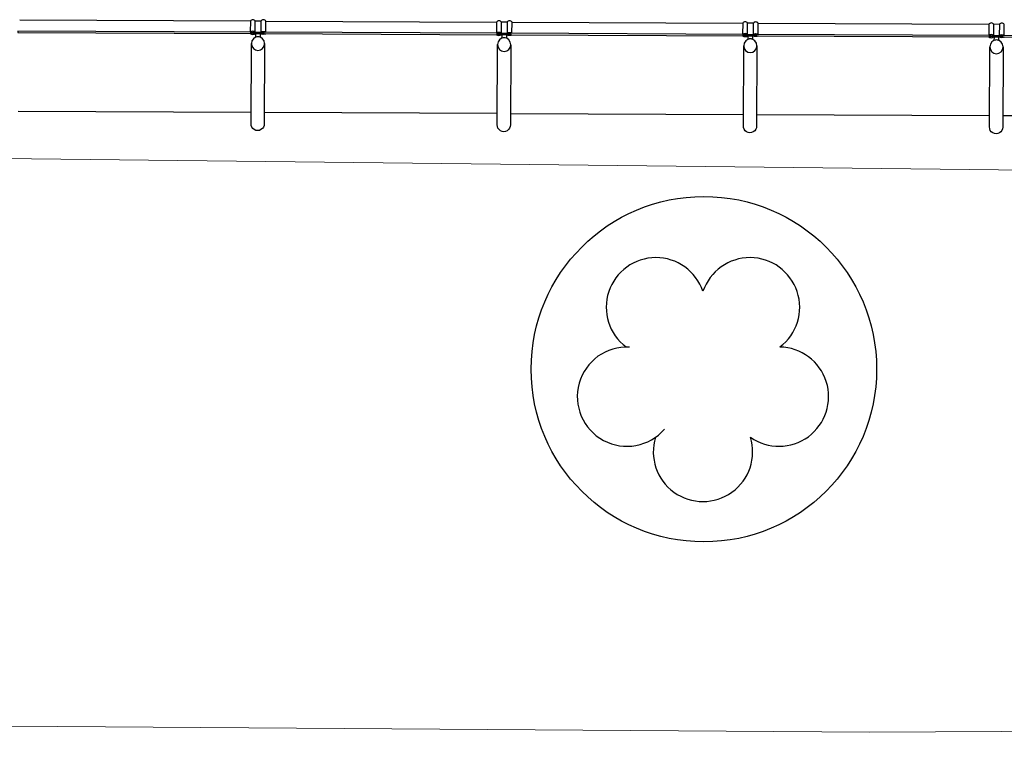
# Model space of a CAD drawing. Units: metres. Extents: x 0 to 677836, y -6 to 7185860.
# Drawn here: x 675094 to 675099, y 7185708 to 7185712 of the extents above; entities that cross this region are included whole.
import ezdxf

# ---------------------------------------------------------------- set-up
doc = ezdxf.new("R2010")
doc.units = ezdxf.units.M
doc.layers.add('L-REM-VEG', color=2, linetype='Continuous')
doc.layers.add('L-VEG', color=7, linetype='Continuous', lineweight=0)
doc.layers.add('L-VIA_ PAVIMENTADA', color=210, linetype='Continuous', lineweight=0)

# ---------------------------------------------------------------- blocks, each defined once
blk = doc.blocks.new('ARVORE')
at = {"color": 0, "linetype": 'Continuous', "lineweight": 30}
for centre, start, end in [((-0.278, 0.3508), 18.7498, 233.1301), ((0.267, 0.3508), 306.8699, 161.2502), ((-0.4455, -0.1667), 87.0134, 319.1849), ((0.4345, -0.1667), 234.9262, 89.0037), ((-0.0055, -0.4867), 162.8241, 17.1759)]:
    blk.add_arc(centre, 0.2875, start, end, dxfattribs=at)
blk = doc.blocks.new('est45')
for p, q in [((-12.064, 6.1127), (-10.7286, 6.1119)), ((-10.6676, 6.1119), (-10.7, 6.1119)), ((-10.639, 6.1119), (-9.3036, 6.1111)), ((-9.2426, 6.111), (-9.275, 6.111)), ((-9.214, 6.111), (-7.8786, 6.1102)), ((-7.8176, 6.1102), (-7.85, 6.1102)), ((-7.789, 6.1101), (-6.4536, 6.1093)), ((-6.3926, 6.1093), (-6.425, 6.1093)), ((-10.7221, 5.5819), (-12.0709, 5.5827)), ((-9.2971, 5.5811), (-10.6459, 5.5819)), ((-7.8721, 5.5802), (-9.2209, 5.581)), ((-6.4471, 5.5793), (-7.7959, 5.5801)), ((-5.0221, 5.5785), (-6.3709, 5.5793))]:
    blk.add_line(p, q)
for points in [[(-10.7, 6.0478), (-10.7, 6.1119, 0.534943), (-10.7286, 6.1119), (-10.7287, 6.0478)], [(-10.639, 6.0477), (-10.639, 6.1119, 0.534943), (-10.6676, 6.1119), (-10.6677, 6.0477)], [(-9.275, 6.0469), (-9.275, 6.111, 0.534943), (-9.3036, 6.1111), (-9.3037, 6.0469)], [(-9.214, 6.0469), (-9.214, 6.111, 0.534943), (-9.2426, 6.111), (-9.2427, 6.0469)], [(-7.85, 6.046), (-7.85, 6.1102, 0.534943), (-7.8786, 6.1102), (-7.8787, 6.0461)], [(-7.789, 6.046), (-7.789, 6.1101, 0.534943), (-7.8176, 6.1102), (-7.8177, 6.046)], [(-6.425, 6.0452), (-6.425, 6.1093, 0.534943), (-6.4536, 6.1093), (-6.4537, 6.0452)], [(-6.364, 6.0451), (-6.364, 6.1093, 0.534943), (-6.3926, 6.1093), (-6.3927, 6.0452)], [(-10.6459, 5.9814), (-10.6462, 5.5174, -1.048553), (-10.7222, 5.5174), (-10.7219, 5.9815)], [(-9.2209, 5.9806), (-9.2212, 5.5165, -1.048553), (-9.2972, 5.5166), (-9.2969, 5.9806)], [(-7.7959, 5.9797), (-7.7962, 5.5157, -1.048553), (-7.8722, 5.5157), (-7.8719, 5.9798)], [(-6.3709, 5.9789), (-6.3712, 5.5148, -1.048553), (-6.4472, 5.5148), (-6.4469, 5.9789)]]:
    blk.add_lwpolyline(points, format="xyb")
for points in [[(-10.7177, 6.0474), (-12.075, 6.0482), (-12.075, 6.0398), (-10.7177, 6.039)], [(-9.2927, 6.0465), (-10.65, 6.0473), (-10.65, 6.039), (-9.2927, 6.0382)], [(-7.8677, 6.0456), (-9.225, 6.0465), (-9.225, 6.0381), (-7.8677, 6.0373)], [(-6.4427, 6.0448), (-7.8, 6.0456), (-7.8, 6.0373), (-6.4427, 6.0364)], [(-5.0177, 6.0439), (-6.375, 6.0447), (-6.375, 6.0364), (-5.0177, 6.0356)]]:
    blk.add_lwpolyline(points)
for points in [[(-10.7119, 6.0478), (-10.7, 6.0478, 0.314486), (-10.7287, 6.0478), (-10.7169, 6.0478), (-10.7169, 6.0388), (-10.7287, 6.0388, 0.314485), (-10.7, 6.0388), (-10.7119, 6.0388)], [(-10.6559, 6.0477), (-10.6677, 6.0477, -0.314486), (-10.639, 6.0477), (-10.6509, 6.0477), (-10.6509, 6.0387), (-10.639, 6.0387, -0.314485), (-10.6677, 6.0387), (-10.6559, 6.0387)], [(-9.2869, 6.0469), (-9.275, 6.0469, 0.314486), (-9.3037, 6.0469), (-9.2919, 6.0469), (-9.2919, 6.0379), (-9.3037, 6.0379, 0.314485), (-9.275, 6.0379), (-9.2869, 6.0379)], [(-9.2309, 6.0469), (-9.2427, 6.0469, -0.314486), (-9.214, 6.0469), (-9.2259, 6.0469), (-9.2259, 6.0379), (-9.214, 6.0379, -0.314485), (-9.2427, 6.0379), (-9.2309, 6.0379)], [(-7.8619, 6.046), (-7.85, 6.046, 0.314486), (-7.8787, 6.0461), (-7.8669, 6.0461), (-7.8669, 6.0371), (-7.8787, 6.0371, 0.314485), (-7.85, 6.037), (-7.8619, 6.037)], [(-7.8059, 6.046), (-7.8177, 6.046, -0.314486), (-7.789, 6.046), (-7.8009, 6.046), (-7.8009, 6.037), (-7.789, 6.037, -0.314485), (-7.8177, 6.037), (-7.8059, 6.037)], [(-6.4369, 6.0452), (-6.425, 6.0452, 0.314486), (-6.4537, 6.0452), (-6.4419, 6.0452), (-6.4419, 6.0362), (-6.4537, 6.0362, 0.314485), (-6.4251, 6.0362), (-6.4369, 6.0362)], [(-6.3809, 6.0452), (-6.3927, 6.0452, -0.314486), (-6.364, 6.0451), (-6.3759, 6.0452), (-6.3759, 6.0362), (-6.3641, 6.0361, -0.314485), (-6.3927, 6.0362), (-6.3809, 6.0362)], [(-10.6964, 6.0393), (-10.6714, 6.0392), (-10.6714, 6.0191, 0.169181), (-10.6964, 6.0191)], [(-9.2714, 6.0384), (-9.2464, 6.0384), (-9.2464, 6.0182, 0.169181), (-9.2714, 6.0182)], [(-7.8464, 6.0375), (-7.8214, 6.0375), (-7.8214, 6.0174, 0.169181), (-7.8464, 6.0174)], [(-6.4214, 6.0367), (-6.3964, 6.0367), (-6.3964, 6.0165, 0.169181), (-6.4214, 6.0165)]]:
    blk.add_lwpolyline(points, format="xyb", close=True)
for points in [[(-10.6564, 6.0392), (-10.7114, 6.0393), (-10.7114, 6.0473), (-10.6564, 6.0472)], [(-9.2314, 6.0384), (-9.2864, 6.0384), (-9.2864, 6.0464), (-9.2314, 6.0464)], [(-7.8064, 6.0375), (-7.8614, 6.0375), (-7.8614, 6.0455), (-7.8064, 6.0455)], [(-6.3814, 6.0367), (-6.4364, 6.0367), (-6.4364, 6.0447), (-6.3814, 6.0447)]]:
    blk.add_lwpolyline(points, close=True)
at = {"extrusion": (0, 0, -1)}
for centre in [(-10.6839, 5.9815), (-9.2589, 5.9806), (-7.8339, 5.9797), (-6.4089, 5.9789)]:
    blk.add_ellipse(centre, major_axis=(0, -0.0398), ratio=0.953695, dxfattribs=at)

msp = doc.modelspace()

# ---------------------------------------------------------------- linework, layer by layer
at = {"layer": 'L-REM-VEG', "color": 1}
msp.add_circle((675097.548, 7185709.9954), 1, dxfattribs=at)
at = {"layer": 'L-VIA_ PAVIMENTADA'}
msp.add_lwpolyline([(675123.5168, 7185711.1168), (675100.103, 7185711.1394), (675079.0618, 7185711.3783), (675065.0416, 7185711.3886), (675058.5321, 7185711.3039), (675057.7423, 7185711.1695), (675056.3275, 7185710.388), (675054.948, 7185708.951), (675054.76, 7185708.6013), (675054.737, 7185708.3062), (675054.8226, 7185708.0958), (675055.0451, 7185707.9551), (675075.5584, 7185708.0529), (675098.5064, 7185707.8936), (675116.8575, 7185707.9859), (675123.2412, 7185707.8636)], dxfattribs=at)

# ---------------------------------------------------------------- block references
at = {"rotation": 359.7786214922291}
msp.add_blockref('est45', (675105.6275, 7185705.858), dxfattribs=at)
msp.add_blockref('est45', (675105.6275, 7185705.858), dxfattribs=at)
msp.add_blockref('est45', (675105.6275, 7185705.858), dxfattribs=at)
at = {"layer": 'L-VEG'}
msp.add_blockref('ARVORE', (675097.5481, 7185710.0029), dxfattribs=at)

doc.saveas('drawing.dxf')
